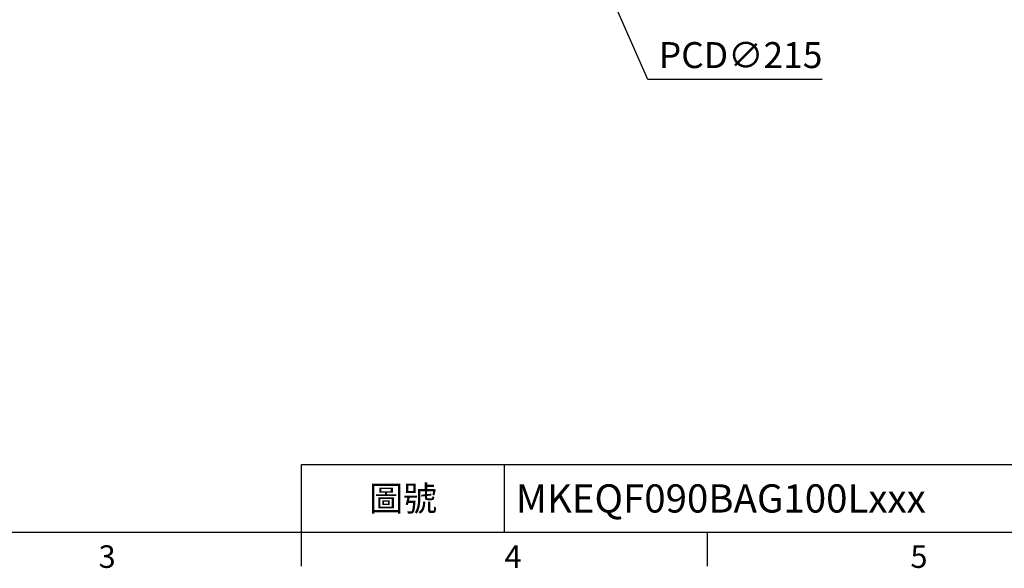
# Model space of a CAD drawing. Units: millimetres. Extents: x -32 to 1260, y -18 to 882.
# Drawn here: x 344 to 737, y -14 to 204 of the extents above; entities that cross this region are included whole.
import ezdxf
from ezdxf.enums import TextEntityAlignment as Align

# ---------------------------------------------------------------- set-up
doc = ezdxf.new("R2010")
doc.units = ezdxf.units.MM
doc.header["$LTSCALE"] = 5
doc.layers.add('DIM', color=3, linetype='Continuous')
doc.styles.add('ATTDEF', font='txt')
doc.styles.get("Standard").update_dxf_attribs({"font": 'simplex.shx'})
doc.dimstyles.new('C', dxfattribs={"dimscale": 4.5, "dimtxt": 2.3, "dimasz": 2, "dimexe": 1, "dimexo": 1, "dimgap": 1, "dimtad": 1, "dimtoh": 1, "dimdec": 4, "dimdsep": 46, "dimtxsty": 'Standard', "dimcen": 0, "dimclrd": 256, "dimclre": 256, "dimclrt": 256, "dimadec": 0, "dimazin": 0, "dimtfac": 0.6, "dimtdec": 4, "dimtofl": 0, "dimtmove": 0, "dimatfit": 3, "dimfxl": 0, "dimtolj": 1, "dimarcsym": 0})

# ---------------------------------------------------------------- blocks, each defined once
blk = doc.blocks.new('GJA420')
at = {"color": 0}
for p, q in [((101.5, 6), (275, 6)), ((101.5, 0), (101.5, 6)), ((119.5, 0), (119.5, 6)), ((0, 0), (275, 0)), ((101.5, -3), (101.5, 0)), ((137.5, -3), (137.5, 0))]:
    blk.add_line(p, q, dxfattribs=at)
for s, p in [('3', (83.5, -3.155)), ('4', (119.5, -3.155)), ('5', (155.5, -3.155))]:
    blk.add_text(s, height=2, dxfattribs=at).set_placement(p)
at = {"color": 0, "insert": (110.5, 3), "char_height": 2.2, "width": 7, "attachment_point": 5}
blk.add_mtext('\\f標楷體|b0|i0|c136|p65;圖號', dxfattribs=at)
at = {"color": 4, "style": 'ATTDEF'}
blk.add_attdef('料號', text='', height=2.5, dxfattribs=at).set_placement((120.5, 3), align=Align.MIDDLE_LEFT)
for tag, p in [('比例', (200.5, 3)), ('版本', (236.5, 3))]:
    blk.add_attdef(tag, text='', height=2.5, dxfattribs=at).set_placement(p, align=Align.MIDDLE_CENTER)
blk = doc.blocks.new('*D39')
at = {"layer": 'Defpoints', "color": 0}
for p in [(484.16, 432.29), (570.79, 235.52)]:
    blk.add_point(p, dxfattribs=at)
at = {"layer": 'DIM', "lineweight": -2}
for p, q in [((594.96, 180.63), (574.42, 227.28)), ((664.51, 180.63), (594.96, 180.63))]:
    blk.add_line(p, q, dxfattribs=at)
blk.add_arc((527.48, 333.91), 107.5, 291.363, 305.379, dxfattribs=at)
at = {"layer": 'DIM'}
blk.add_solid([(575.79, 227.89), (573.04, 226.68), (570.79, 235.52)], dxfattribs=at)
at = {"layer": 'DIM', "insert": (631.98, 190.31), "char_height": 10.35, "attachment_point": 5}
blk.add_mtext('\\A1;PCD∅215', dxfattribs=at)

msp = doc.modelspace()

# ---------------------------------------------------------------- block references
at = {"layer": 'DIM'}
ref = msp.add_blockref('GJA420', (0, 0), dxfattribs=dict(at, xscale=4.5, yscale=4.5, zscale=4.5))
ref.add_attrib('料號', 'MKEQF090BAG100Lxxx', dxfattribs={"layer": '0', "color": 4, "height": 11.25, "style": 'ATTDEF'}).set_placement((542.25, 13.5), align=Align.MIDDLE_LEFT)

# ---------------------------------------------------------------- dimensions: what is measured, and where the dimension line sits
dim = msp.add_diameter_dim_2p(p1=(484.16113, 432.294633), p2=(570.790818, 235.519895), text='PCD<>', dimstyle='C', dxfattribs=at)
dim.commit()
dim.dimension.update_dxf_attribs({"geometry": '*D39', "text_midpoint": (631.984147, 180.630931), "dimtype": 163})

doc.saveas('drawing.dxf')
